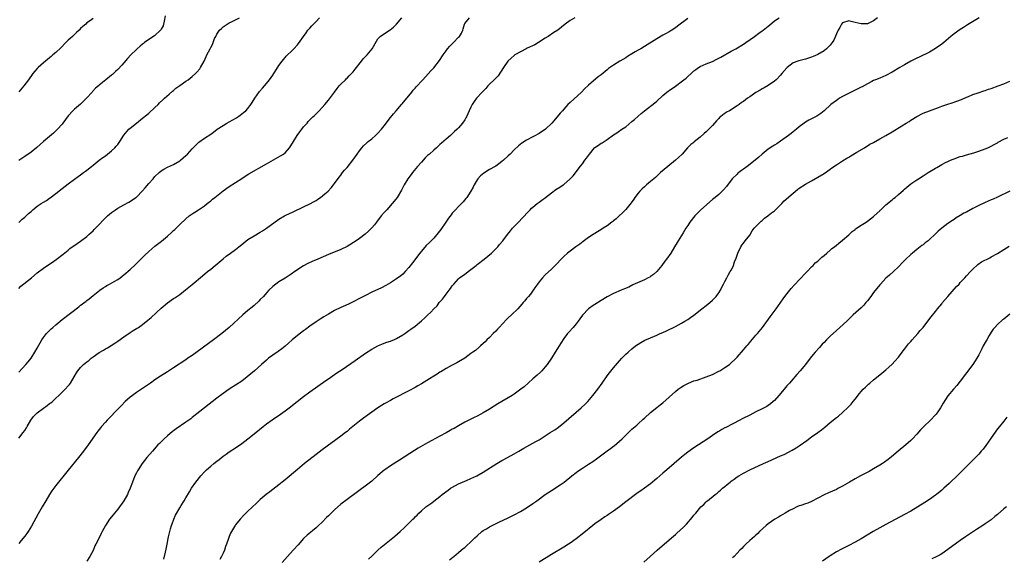
# Model space of a CAD drawing. Units: inches. Extents: x 2622000 to 2624931, y 1521000 to 1524000.
# Drawn here: x 2622181 to 2622499, y 1523101 to 1523274 of the extents above; entities that cross this region are included whole.
import ezdxf

# ---------------------------------------------------------------- set-up
doc = ezdxf.new("R2010")
doc.units = ezdxf.units.IN
doc.header["$MEASUREMENT"] = 0
doc.layers.add('LD26221521_10ft', color=122, linetype='Continuous')

msp = doc.modelspace()

# ---------------------------------------------------------------- linework, layer by layer
at = {"layer": 'LD26221521_10ft'}
for points, elevation in [([(2622228.32, 1523275.68), (2622227.93, 1523273.93), (2622227.8, 1523273), (2622227.6, 1523272.4), (2622227, 1523271.34), (2622226.88, 1523271.12), (2622226.79, 1523271), (2622225, 1523269.33), (2622224.81, 1523269.19), (2622223, 1523267.98), (2622221.64, 1523267), (2622221.29, 1523266.71), (2622221, 1523266.5), (2622220.2, 1523265.8), (2622219.24, 1523265), (2622219, 1523264.78), (2622217.18, 1523263), (2622216.14, 1523261.86), (2622215, 1523260.51), (2622214.27, 1523259.73), (2622213, 1523258.31), (2622212.29, 1523257.71), (2622211.57, 1523257), (2622211.26, 1523256.74), (2622211, 1523256.46), (2622209.17, 1523255), (2622208.09, 1523254.09), (2622207, 1523253.21), (2622206.76, 1523253), (2622205.76, 1523252.24), (2622204.83, 1523251.17), (2622204.71, 1523251), (2622202.88, 1523249), (2622201.92, 1523248.08), (2622201, 1523247.16), (2622199, 1523245.45), (2622198.52, 1523245), (2622197, 1523243.29), (2622195.31, 1523241), (2622195, 1523240.64), (2622193.5, 1523239), (2622193.25, 1523238.75), (2622192.23, 1523237.77), (2622189, 1523235.08), (2622186.86, 1523233.14), (2622185, 1523231.65), (2622183, 1523230.22), (2622181, 1523228.88)], 8420), ([(2622181, 1523187.56), (2622181.73, 1523188.27), (2622185.1, 1523191), (2622187, 1523192.6), (2622189, 1523194.13), (2622190.72, 1523195.28), (2622191.93, 1523196.07), (2622193.1, 1523196.9), (2622195.32, 1523198.68), (2622197, 1523199.97), (2622197.57, 1523200.43), (2622199.88, 1523202.12), (2622201, 1523202.88), (2622203, 1523204.39), (2622203.68, 1523205), (2622204.36, 1523205.64), (2622205, 1523206.2), (2622205.4, 1523206.6), (2622205.81, 1523207), (2622207, 1523208.19), (2622208.32, 1523209.68), (2622209.64, 1523211), (2622211, 1523212.11), (2622212.29, 1523213), (2622213, 1523213.46), (2622215, 1523214.62), (2622216.54, 1523215.46), (2622217.8, 1523216.2), (2622218.87, 1523217), (2622219, 1523217.11), (2622220.94, 1523219.06), (2622221.88, 1523220.12), (2622223, 1523221.45), (2622224.37, 1523223), (2622224.68, 1523223.32), (2622225, 1523223.69), (2622226.34, 1523225), (2622227, 1523225.54), (2622227.89, 1523226.11), (2622229, 1523226.71), (2622231, 1523227.6), (2622233, 1523228.81), (2622233.25, 1523229), (2622235, 1523230.57), (2622235.46, 1523231), (2622237, 1523232.63), (2622237.37, 1523233), (2622238.15, 1523233.85), (2622239.19, 1523234.81), (2622241, 1523236.09), (2622243, 1523237.39), (2622243.94, 1523238.06), (2622245.13, 1523239), (2622247, 1523240.26), (2622248.25, 1523241), (2622249, 1523241.41), (2622251.28, 1523242.72), (2622252.48, 1523243.52), (2622253.62, 1523244.38), (2622254.3, 1523245), (2622255, 1523245.76), (2622255.98, 1523247), (2622256.39, 1523247.61), (2622257.27, 1523249), (2622258.77, 1523251.23), (2622259.67, 1523252.33), (2622261, 1523253.8), (2622261.96, 1523255), (2622263, 1523256.48), (2622265, 1523259.63), (2622266.07, 1523261), (2622266.45, 1523261.55), (2622267, 1523262.2), (2622267.39, 1523262.61), (2622267.82, 1523263), (2622269, 1523264.12), (2622269.85, 1523265), (2622271, 1523266.31), (2622271.3, 1523266.7), (2622272.91, 1523269), (2622273.82, 1523270.18), (2622274.39, 1523271), (2622274.69, 1523271.31), (2622275, 1523271.69), (2622275.62, 1523272.38), (2622276.13, 1523273), (2622277, 1523273.83), (2622278.17, 1523275)], 8440), ([(2622181, 1523208.9), (2622182.09, 1523209.91), (2622183, 1523210.64), (2622184.2, 1523211.8), (2622185, 1523212.48), (2622185.59, 1523213), (2622187, 1523214.16), (2622188.3, 1523215), (2622189, 1523215.5), (2622189.99, 1523216.01), (2622191, 1523216.71), (2622191.19, 1523216.81), (2622193, 1523218.23), (2622195, 1523219.84), (2622197, 1523221.38), (2622199, 1523222.86), (2622200.25, 1523223.75), (2622201, 1523224.33), (2622201.94, 1523225), (2622202.54, 1523225.46), (2622203, 1523225.83), (2622204.5, 1523227), (2622205, 1523227.42), (2622207, 1523228.98), (2622208.17, 1523229.83), (2622209, 1523230.4), (2622211, 1523231.98), (2622212.07, 1523233), (2622212.5, 1523233.5), (2622213, 1523234.09), (2622213.7, 1523235), (2622215, 1523237.07), (2622216.57, 1523239), (2622217, 1523239.4), (2622219.01, 1523241.01), (2622221, 1523242.57), (2622222.35, 1523243.65), (2622223, 1523244.22), (2622225, 1523246.04), (2622226.01, 1523247), (2622226.5, 1523247.5), (2622227.53, 1523248.47), (2622228.13, 1523249), (2622229.62, 1523250.38), (2622230.69, 1523251.31), (2622231, 1523251.56), (2622231.77, 1523252.23), (2622233, 1523253.15), (2622235, 1523254.51), (2622235.68, 1523255), (2622237, 1523256.01), (2622238.09, 1523257), (2622238.53, 1523257.47), (2622239.45, 1523258.55), (2622239.74, 1523259), (2622240.85, 1523261), (2622241.52, 1523262.48), (2622241.8, 1523263), (2622242.8, 1523265), (2622243, 1523265.39), (2622243.6, 1523266.4), (2622243.8, 1523267), (2622244.27, 1523268.27), (2622244.61, 1523269), (2622245, 1523269.75), (2622245.85, 1523271), (2622246.43, 1523271.57), (2622247, 1523272.05), (2622248.36, 1523273), (2622249, 1523273.37), (2622249.72, 1523273.72), (2622251, 1523274.31), (2622252.31, 1523275)], 8430), ([(2622360.51, 1523275), (2622359, 1523274.1), (2622357.48, 1523273), (2622355.07, 1523271), (2622353.78, 1523270.22), (2622351.95, 1523269), (2622351, 1523268.43), (2622348.87, 1523267), (2622347.68, 1523266.32), (2622345.18, 1523265.18), (2622344.81, 1523265), (2622343, 1523264.04), (2622341.23, 1523263), (2622341, 1523262.83), (2622339.98, 1523262.02), (2622338.95, 1523261.05), (2622337.52, 1523259), (2622337.34, 1523258.66), (2622337, 1523258.14), (2622336.58, 1523257.42), (2622335.76, 1523256.24), (2622335, 1523255.56), (2622334.47, 1523255), (2622333, 1523253.6), (2622332.42, 1523253), (2622331.81, 1523252.19), (2622330.67, 1523251), (2622328.85, 1523249), (2622328.06, 1523247.94), (2622327.39, 1523247), (2622327, 1523246.17), (2622326.49, 1523245), (2622325.99, 1523244.01), (2622325.57, 1523243), (2622325.33, 1523242.67), (2622325, 1523242.1), (2622324.27, 1523241), (2622323, 1523239.51), (2622322.54, 1523239), (2622321.72, 1523238.28), (2622321, 1523237.53), (2622320.7, 1523237.3), (2622320.4, 1523237), (2622319, 1523235.78), (2622317.48, 1523234.52), (2622317, 1523234.05), (2622316.44, 1523233.56), (2622315.85, 1523233), (2622315, 1523232.3), (2622313.58, 1523231), (2622313, 1523230.49), (2622312.25, 1523229.75), (2622311, 1523228.37), (2622309.8, 1523227), (2622308.12, 1523225), (2622307.66, 1523224.34), (2622306.66, 1523223), (2622305.48, 1523221), (2622304.64, 1523219.36), (2622303.19, 1523217), (2622302.22, 1523215.78), (2622301.62, 1523215), (2622299.81, 1523213), (2622299.41, 1523212.59), (2622299, 1523212.08), (2622298.04, 1523211), (2622296.49, 1523209), (2622295.86, 1523208.14), (2622295, 1523207.11), (2622293.97, 1523206.03), (2622292.9, 1523205.1), (2622291, 1523203.75), (2622289.95, 1523203), (2622287, 1523201.08), (2622285, 1523200.11), (2622281, 1523198.5), (2622277.56, 1523197), (2622275.74, 1523196.26), (2622274.36, 1523195.64), (2622273, 1523194.91), (2622270.14, 1523193), (2622269, 1523192.19), (2622267, 1523190.93), (2622265, 1523189.7), (2622263.98, 1523189), (2622263, 1523188.22), (2622261.81, 1523187), (2622261, 1523186.14), (2622260.01, 1523185), (2622259, 1523183.99), (2622258.52, 1523183.48), (2622257, 1523182.11), (2622256.43, 1523181.57), (2622255, 1523180.4), (2622253.39, 1523179), (2622248.93, 1523175), (2622246.57, 1523173), (2622243.93, 1523171), (2622237, 1523165.95), (2622235.61, 1523165), (2622235, 1523164.56), (2622231, 1523161.91), (2622229, 1523160.61), (2622226.77, 1523159.23), (2622225, 1523158.06), (2622223.55, 1523157), (2622220.62, 1523155), (2622219, 1523153.92), (2622217.72, 1523153), (2622217, 1523152.4), (2622215.43, 1523151), (2622214.23, 1523149.77), (2622213.44, 1523149), (2622209.58, 1523145), (2622209, 1523144.37), (2622207.77, 1523143), (2622207.42, 1523142.58), (2622206.55, 1523141.45), (2622206.21, 1523141), (2622203.39, 1523137), (2622201.88, 1523135), (2622200.31, 1523133), (2622197, 1523128.85), (2622193, 1523123.87), (2622191.76, 1523122.24), (2622190.97, 1523121.03), (2622189.73, 1523119), (2622188.57, 1523117), (2622187.29, 1523114.71), (2622185.19, 1523110.81), (2622184.05, 1523109), (2622183.63, 1523108.37), (2622183, 1523107.52), (2622181.86, 1523106.14), (2622181, 1523105.15)], 8470), ([(2622181, 1523139.2), (2622182.49, 1523141), (2622183, 1523141.7), (2622183.5, 1523142.5), (2622183.73, 1523143), (2622184.89, 1523145), (2622185.81, 1523146.19), (2622186.57, 1523147), (2622187, 1523147.4), (2622189, 1523148.95), (2622190.22, 1523149.78), (2622191, 1523150.37), (2622191.4, 1523150.6), (2622191.88, 1523151), (2622193, 1523152.09), (2622193.98, 1523153), (2622194.49, 1523153.51), (2622195, 1523154.04), (2622195.5, 1523154.5), (2622196.03, 1523155), (2622197, 1523156.09), (2622197.41, 1523156.59), (2622197.7, 1523157), (2622198.9, 1523159), (2622199.68, 1523160.32), (2622200.11, 1523161), (2622201, 1523162.08), (2622201.89, 1523163), (2622203, 1523163.89), (2622203.66, 1523164.34), (2622204.45, 1523165), (2622205, 1523165.43), (2622207, 1523166.84), (2622208.38, 1523167.62), (2622209, 1523168.02), (2622209.64, 1523168.36), (2622210.88, 1523169.12), (2622212.07, 1523169.93), (2622213, 1523170.53), (2622215, 1523171.95), (2622217, 1523173.32), (2622218.01, 1523173.99), (2622219, 1523174.59), (2622219.64, 1523175), (2622221, 1523175.93), (2622222.72, 1523177.28), (2622223.78, 1523178.22), (2622227, 1523181.24), (2622229, 1523182.94), (2622231, 1523184.3), (2622231.44, 1523184.56), (2622233, 1523185.62), (2622234.9, 1523187.1), (2622237, 1523188.84), (2622240.32, 1523191.68), (2622241.97, 1523193), (2622243, 1523193.78), (2622244.49, 1523195), (2622247, 1523197.16), (2622248.03, 1523197.97), (2622249.4, 1523199), (2622251, 1523200.17), (2622252.06, 1523201), (2622253, 1523201.77), (2622255, 1523203.34), (2622257, 1523204.62), (2622259, 1523205.78), (2622259.76, 1523206.24), (2622260.97, 1523207), (2622265, 1523209.97), (2622266.77, 1523211), (2622267.24, 1523211.25), (2622269.67, 1523212.33), (2622273, 1523213.89), (2622275, 1523214.89), (2622276.35, 1523215.65), (2622277, 1523216.04), (2622277.58, 1523216.42), (2622278.41, 1523217), (2622279.87, 1523218.13), (2622280.87, 1523219), (2622281.87, 1523220.13), (2622282.61, 1523221), (2622283, 1523221.5), (2622284.45, 1523223.55), (2622285, 1523224.21), (2622285.31, 1523224.69), (2622285.58, 1523225), (2622286.18, 1523225.82), (2622287, 1523226.7), (2622288.84, 1523229), (2622290.25, 1523231), (2622291, 1523232), (2622291.79, 1523233), (2622292.37, 1523233.63), (2622293.4, 1523234.6), (2622293.86, 1523235), (2622295, 1523235.95), (2622296.18, 1523237), (2622297, 1523237.77), (2622298.15, 1523239), (2622299, 1523240.07), (2622301, 1523242.83), (2622301.96, 1523244.04), (2622302.87, 1523245), (2622304.64, 1523247), (2622304.82, 1523247.18), (2622306.26, 1523249), (2622307, 1523249.83), (2622307.88, 1523251), (2622308.39, 1523251.61), (2622309, 1523252.32), (2622309.32, 1523252.68), (2622309.64, 1523253), (2622311, 1523254.54), (2622311.48, 1523255), (2622314.11, 1523257.89), (2622315, 1523258.89), (2622316.82, 1523261.18), (2622318.04, 1523263), (2622319, 1523264.29), (2622319.48, 1523265), (2622320.17, 1523265.83), (2622321.16, 1523266.84), (2622321.33, 1523267), (2622323, 1523268.74), (2622323.31, 1523269), (2622323.93, 1523270.07), (2622324.37, 1523271), (2622324.55, 1523271.45), (2622324.92, 1523273), (2622325, 1523273.12), (2622326.58, 1523275)], 8460), ([(2622181, 1523160.54), (2622183.35, 1523163), (2622184.11, 1523163.89), (2622185, 1523165.06), (2622186.25, 1523167), (2622187, 1523168.3), (2622188.5, 1523171), (2622189, 1523171.74), (2622190, 1523173), (2622191, 1523174.03), (2622191.52, 1523174.48), (2622192.06, 1523175), (2622193, 1523175.84), (2622195, 1523177.52), (2622200.39, 1523181.61), (2622201, 1523182.12), (2622201.51, 1523182.49), (2622202.14, 1523183), (2622202.63, 1523183.37), (2622203, 1523183.7), (2622203.76, 1523184.24), (2622205, 1523185.29), (2622207.21, 1523187), (2622208.25, 1523187.75), (2622209, 1523188.22), (2622209.46, 1523188.54), (2622210.33, 1523189), (2622211.84, 1523189.84), (2622213, 1523190.51), (2622213.72, 1523191), (2622214.44, 1523191.56), (2622215, 1523191.95), (2622217, 1523193.7), (2622218.67, 1523195.33), (2622219, 1523195.61), (2622220.7, 1523197.3), (2622221, 1523197.58), (2622221.71, 1523198.29), (2622223, 1523199.49), (2622225, 1523201.2), (2622227.13, 1523202.87), (2622229, 1523204.44), (2622230.35, 1523205.65), (2622231, 1523206.27), (2622231.38, 1523206.62), (2622233, 1523208.21), (2622235, 1523210.11), (2622236.09, 1523211), (2622237, 1523211.69), (2622237.82, 1523212.18), (2622239.07, 1523213), (2622241, 1523214.31), (2622241.83, 1523215), (2622243, 1523215.92), (2622243.58, 1523216.42), (2622244.32, 1523217), (2622247, 1523219.07), (2622249, 1523220.5), (2622251, 1523221.81), (2622253, 1523223.14), (2622254.12, 1523223.88), (2622255.35, 1523224.65), (2622261, 1523227.88), (2622265.58, 1523230.42), (2622266.46, 1523231), (2622267, 1523231.42), (2622268.43, 1523233), (2622268.69, 1523233.31), (2622269.45, 1523234.55), (2622269.68, 1523235), (2622270.92, 1523237), (2622271.79, 1523238.21), (2622272.42, 1523239), (2622273, 1523239.78), (2622274.1, 1523241), (2622274.5, 1523241.5), (2622275.48, 1523242.52), (2622276.02, 1523243), (2622276.5, 1523243.5), (2622277, 1523243.96), (2622278.04, 1523245), (2622279, 1523246.04), (2622279.84, 1523247), (2622281, 1523248.38), (2622283, 1523251.03), (2622283.83, 1523252.17), (2622284.52, 1523253), (2622285, 1523253.54), (2622286.46, 1523255), (2622286.72, 1523255.28), (2622287, 1523255.54), (2622287.72, 1523256.28), (2622288.47, 1523257), (2622289, 1523257.6), (2622289.63, 1523258.37), (2622291.65, 1523261), (2622292.26, 1523261.74), (2622293.48, 1523263), (2622295.12, 1523265), (2622296.53, 1523267.47), (2622297, 1523268.17), (2622297.73, 1523269), (2622298.44, 1523269.56), (2622300.9, 1523271.1), (2622302.02, 1523271.98), (2622303.02, 1523272.98), (2622304.73, 1523275)], 8450), ([(2622227.91, 1523100.09), (2622228.38, 1523102.38), (2622228.62, 1523103.38), (2622228.9, 1523105), (2622229.25, 1523106.75), (2622229.36, 1523107.36), (2622229.77, 1523109), (2622230.06, 1523109.94), (2622230.35, 1523111), (2622230.51, 1523111.49), (2622231.06, 1523113), (2622231.63, 1523114.37), (2622233, 1523116.75), (2622233.49, 1523117.49), (2622234.44, 1523119), (2622235, 1523119.93), (2622236.13, 1523121.87), (2622236.83, 1523123), (2622238.16, 1523125), (2622239.78, 1523127), (2622241, 1523128.31), (2622241.68, 1523129), (2622243, 1523130.19), (2622243.98, 1523131), (2622245, 1523131.79), (2622245.7, 1523132.3), (2622247, 1523133.34), (2622247.98, 1523134.02), (2622249, 1523134.79), (2622251, 1523136.09), (2622253, 1523137.46), (2622255, 1523138.98), (2622257, 1523140.56), (2622259.96, 1523143), (2622261, 1523143.83), (2622262.84, 1523145.17), (2622265.54, 1523147), (2622267, 1523148.04), (2622268.31, 1523149), (2622270.9, 1523151), (2622273, 1523152.65), (2622275, 1523154.15), (2622280.21, 1523157.79), (2622281, 1523158.37), (2622283, 1523159.75), (2622283.72, 1523160.28), (2622285.42, 1523161.42), (2622289.66, 1523164.34), (2622293, 1523166.67), (2622295, 1523167.98), (2622297, 1523169.08), (2622299, 1523169.9), (2622299.81, 1523170.19), (2622301, 1523170.58), (2622301.3, 1523170.7), (2622302.12, 1523171), (2622303, 1523171.38), (2622305, 1523172.54), (2622305.68, 1523173), (2622307, 1523173.96), (2622307.56, 1523174.44), (2622309, 1523175.43), (2622311, 1523177.11), (2622312.01, 1523177.99), (2622313, 1523178.98), (2622314.1, 1523179.9), (2622315, 1523180.97), (2622316.07, 1523181.93), (2622316.79, 1523183), (2622317, 1523183.25), (2622317.88, 1523184.12), (2622318.44, 1523185), (2622319, 1523185.71), (2622319.96, 1523187), (2622320.44, 1523187.56), (2622321, 1523188.42), (2622321.27, 1523188.73), (2622321.44, 1523189), (2622323, 1523190.67), (2622323.37, 1523191), (2622325, 1523192.2), (2622325.48, 1523192.52), (2622326.07, 1523193), (2622328.67, 1523195), (2622329, 1523195.27), (2622331.28, 1523197), (2622333.64, 1523199), (2622335.71, 1523201), (2622336.28, 1523201.72), (2622337.35, 1523203), (2622338.83, 1523205), (2622339.78, 1523206.22), (2622340.44, 1523207), (2622342.32, 1523209), (2622343.66, 1523210.34), (2622345.58, 1523212.42), (2622346.1, 1523213), (2622346.54, 1523213.46), (2622347, 1523213.88), (2622348.38, 1523215), (2622349, 1523215.47), (2622349.9, 1523216.1), (2622351.03, 1523216.96), (2622353, 1523218.51), (2622354.45, 1523219.55), (2622355.69, 1523220.31), (2622356.75, 1523221), (2622357, 1523221.19), (2622359.07, 1523223), (2622360, 1523224), (2622361.75, 1523226.25), (2622362.26, 1523227), (2622363, 1523227.86), (2622363.82, 1523229), (2622364.37, 1523229.63), (2622365.29, 1523231), (2622366.91, 1523233), (2622367, 1523233.09), (2622368.14, 1523233.86), (2622369, 1523234.48), (2622369.34, 1523234.66), (2622371, 1523235.74), (2622373, 1523237.17), (2622374.12, 1523237.88), (2622375, 1523238.49), (2622375.32, 1523238.68), (2622375.76, 1523239), (2622377, 1523239.82), (2622379, 1523241.46), (2622379.82, 1523242.18), (2622381, 1523243.27), (2622381.95, 1523244.05), (2622383, 1523244.97), (2622386.42, 1523247.58), (2622387, 1523248.08), (2622389, 1523249.93), (2622390.28, 1523251), (2622390.68, 1523251.32), (2622391, 1523251.55), (2622393.04, 1523252.96), (2622395.35, 1523254.65), (2622395.76, 1523255), (2622396.46, 1523255.54), (2622397, 1523256.06), (2622398.09, 1523257), (2622399, 1523257.86), (2622399.64, 1523258.36), (2622400.5, 1523259), (2622401, 1523259.31), (2622403, 1523260.13), (2622405, 1523260.91), (2622406.37, 1523261.63), (2622407, 1523261.93), (2622407.67, 1523262.33), (2622411, 1523264.19), (2622412.51, 1523265), (2622415, 1523266.49), (2622415.8, 1523267), (2622418.52, 1523269), (2622419.93, 1523270.07), (2622421, 1523270.76), (2622421.33, 1523271), (2622423, 1523272.31), (2622423.36, 1523272.64), (2622425, 1523273.98), (2622426.54, 1523275)], 8490), ([(2622458.22, 1523275), (2622457, 1523274.02), (2622455, 1523273.07), (2622453, 1523273.03), (2622451, 1523273.53), (2622449.77, 1523273.77), (2622449, 1523274.02), (2622447, 1523273.4), (2622446.65, 1523273), (2622446.11, 1523271.89), (2622445.54, 1523271), (2622445.4, 1523270.6), (2622445, 1523269.86), (2622444.21, 1523267.79), (2622443.65, 1523267), (2622443, 1523266.17), (2622441.85, 1523265), (2622441, 1523264.36), (2622439, 1523263.16), (2622437.53, 1523262.47), (2622437, 1523262.24), (2622435, 1523261.61), (2622432.88, 1523261.12), (2622432.51, 1523261), (2622431, 1523260.42), (2622429.12, 1523259), (2622429, 1523258.9), (2622427.42, 1523257), (2622427, 1523256.52), (2622425.53, 1523255), (2622425, 1523254.52), (2622423, 1523253.16), (2622421.63, 1523252.37), (2622421, 1523252.04), (2622420.34, 1523251.66), (2622419, 1523250.88), (2622417, 1523249.53), (2622416.26, 1523249), (2622415, 1523248.02), (2622414.39, 1523247.61), (2622413.55, 1523247), (2622413, 1523246.61), (2622410.45, 1523245), (2622409.52, 1523244.48), (2622409, 1523244.08), (2622408.34, 1523243.66), (2622407.6, 1523243), (2622407.25, 1523242.75), (2622407, 1523242.47), (2622406.25, 1523241.75), (2622405.64, 1523241), (2622405, 1523240.24), (2622403.83, 1523239), (2622403, 1523238.18), (2622402.35, 1523237.65), (2622401, 1523236.44), (2622399.11, 1523234.89), (2622399, 1523234.77), (2622397.96, 1523234.04), (2622396.93, 1523233), (2622395.15, 1523231), (2622394.07, 1523229.93), (2622393.07, 1523229), (2622390.54, 1523227), (2622388.23, 1523225), (2622387.61, 1523224.39), (2622387, 1523223.88), (2622386.55, 1523223.45), (2622385, 1523222.16), (2622383.67, 1523221), (2622383, 1523220.43), (2622382.27, 1523219.73), (2622381.54, 1523219), (2622381, 1523218.39), (2622379.9, 1523217), (2622379.55, 1523216.45), (2622378.72, 1523215.28), (2622377, 1523213.13), (2622376.89, 1523213), (2622373.91, 1523210.09), (2622373, 1523209.42), (2622372.79, 1523209.21), (2622372.53, 1523209), (2622371, 1523207.82), (2622369.72, 1523207), (2622369.31, 1523206.69), (2622367, 1523205.35), (2622366.77, 1523205.23), (2622366.42, 1523205), (2622365, 1523204.01), (2622363.29, 1523202.71), (2622362.13, 1523201.87), (2622360.86, 1523201), (2622359, 1523199.65), (2622358.18, 1523199), (2622357, 1523197.88), (2622356.58, 1523197.42), (2622356.14, 1523197), (2622354.62, 1523195.38), (2622353, 1523193.82), (2622351, 1523191.96), (2622350.12, 1523191), (2622349, 1523189.71), (2622348.48, 1523189), (2622347.89, 1523188.11), (2622347.11, 1523187), (2622346.22, 1523185.78), (2622345.59, 1523185), (2622345, 1523184.29), (2622344.38, 1523183.62), (2622343.87, 1523183), (2622343.45, 1523182.55), (2622342.13, 1523181), (2622340.12, 1523179), (2622339, 1523178.03), (2622338.46, 1523177.54), (2622336.11, 1523175), (2622335.61, 1523174.39), (2622335, 1523173.76), (2622334.21, 1523173), (2622333, 1523171.77), (2622332.18, 1523171), (2622331.62, 1523170.38), (2622331, 1523169.75), (2622330.14, 1523169), (2622329.55, 1523168.45), (2622328.44, 1523167.56), (2622327.63, 1523167), (2622327, 1523166.52), (2622325, 1523165.07), (2622323, 1523163.84), (2622322.47, 1523163.53), (2622321, 1523162.79), (2622319, 1523161.68), (2622317.33, 1523160.67), (2622317, 1523160.49), (2622316.11, 1523159.89), (2622315, 1523159.24), (2622313.64, 1523158.36), (2622311, 1523156.73), (2622309.89, 1523156.11), (2622309, 1523155.57), (2622307, 1523154.51), (2622305, 1523153.5), (2622304.08, 1523153), (2622303, 1523152.46), (2622301.86, 1523151.86), (2622301, 1523151.39), (2622299.48, 1523150.52), (2622299, 1523150.27), (2622297, 1523149.05), (2622295, 1523147.64), (2622293.48, 1523146.52), (2622292.3, 1523145.7), (2622291, 1523144.74), (2622288.85, 1523143), (2622287.85, 1523142.15), (2622287, 1523141.39), (2622286.52, 1523141), (2622285, 1523139.82), (2622279, 1523135.49), (2622277, 1523133.96), (2622273.29, 1523131), (2622271, 1523129.13), (2622267, 1523125.78), (2622266.03, 1523125), (2622265, 1523124.14), (2622262.11, 1523121.89), (2622260.91, 1523121), (2622259, 1523119.39), (2622257.75, 1523118.25), (2622255, 1523115.59), (2622253.7, 1523114.3), (2622252.52, 1523113), (2622251, 1523111.2), (2622250.85, 1523111), (2622250.67, 1523110.67), (2622249.67, 1523109), (2622249.44, 1523108.56), (2622249, 1523107.39), (2622248.88, 1523107.12), (2622248.78, 1523106.78), (2622248.14, 1523105), (2622247.8, 1523104.2), (2622247.44, 1523103), (2622247, 1523102.06), (2622246.53, 1523101), (2622245.96, 1523100.04)], 8500), ([(2622491.13, 1523275), (2622487.31, 1523272.69), (2622487, 1523272.53), (2622486.07, 1523271.93), (2622485, 1523271.28), (2622483, 1523269.87), (2622481.9, 1523269), (2622479.63, 1523267), (2622479, 1523266.49), (2622476.95, 1523265.05), (2622475, 1523263.96), (2622471.69, 1523262.31), (2622471, 1523262), (2622470.36, 1523261.64), (2622469, 1523260.96), (2622467, 1523259.85), (2622465.52, 1523259), (2622463, 1523257.45), (2622461, 1523256.37), (2622459, 1523255.53), (2622457.6, 1523255), (2622457, 1523254.74), (2622456.47, 1523254.47), (2622455, 1523253.72), (2622453.26, 1523252.74), (2622453, 1523252.62), (2622451.96, 1523252.04), (2622451, 1523251.59), (2622450.61, 1523251.39), (2622449.74, 1523251), (2622448.22, 1523250.22), (2622447, 1523249.56), (2622446, 1523249), (2622445.41, 1523248.59), (2622445, 1523248.32), (2622443.22, 1523247), (2622441.04, 1523244.96), (2622439.93, 1523244.07), (2622439, 1523243.43), (2622438.73, 1523243.27), (2622436.1, 1523241.9), (2622435, 1523241.27), (2622434.61, 1523241), (2622433, 1523239.8), (2622432.11, 1523239), (2622431, 1523238.15), (2622430.36, 1523237.64), (2622429.53, 1523237), (2622427, 1523235.12), (2622425.73, 1523234.27), (2622425, 1523233.82), (2622424.51, 1523233.49), (2622423, 1523232.56), (2622421, 1523230.94), (2622419.98, 1523230.02), (2622418.79, 1523229), (2622416.19, 1523227), (2622415, 1523226.12), (2622414.32, 1523225.68), (2622413.53, 1523225), (2622413.22, 1523224.78), (2622413, 1523224.54), (2622411.39, 1523223), (2622409.5, 1523220.5), (2622408.59, 1523219.41), (2622408.16, 1523219), (2622407, 1523217.96), (2622405.82, 1523217), (2622405, 1523216.31), (2622401.23, 1523213), (2622401, 1523212.79), (2622399.26, 1523211), (2622397.72, 1523209), (2622397, 1523207.87), (2622396.43, 1523207), (2622395.49, 1523205.49), (2622395, 1523204.66), (2622393.92, 1523203), (2622393.57, 1523202.43), (2622392.76, 1523201), (2622391.54, 1523199), (2622390.16, 1523197), (2622389.65, 1523196.35), (2622388.66, 1523195), (2622387, 1523193.02), (2622385.93, 1523192.07), (2622385, 1523191.41), (2622384.75, 1523191.25), (2622384.27, 1523191), (2622383, 1523190.37), (2622379.31, 1523188.69), (2622377.96, 1523188.04), (2622376.58, 1523187.42), (2622375.56, 1523187), (2622373, 1523185.9), (2622371, 1523184.85), (2622369, 1523183.67), (2622367, 1523182.42), (2622366.14, 1523181.86), (2622364.98, 1523181), (2622363.02, 1523178.98), (2622362.21, 1523177.79), (2622361.63, 1523177), (2622361, 1523176.17), (2622360.01, 1523175), (2622358.58, 1523173.42), (2622358.23, 1523173), (2622357, 1523171.36), (2622356.08, 1523169.92), (2622355.53, 1523169), (2622355, 1523168.17), (2622354.23, 1523167), (2622353, 1523165.08), (2622351.58, 1523163), (2622351, 1523162.24), (2622349.91, 1523161), (2622349.46, 1523160.54), (2622348.42, 1523159.58), (2622347, 1523158.36), (2622344.16, 1523155.84), (2622343.15, 1523155), (2622341, 1523153.46), (2622340.31, 1523153), (2622339, 1523152.2), (2622336.94, 1523151), (2622335.74, 1523150.26), (2622334.47, 1523149.53), (2622333, 1523148.58), (2622331, 1523147.4), (2622330.21, 1523147), (2622329, 1523146.35), (2622328.07, 1523145.93), (2622325, 1523144.36), (2622323, 1523143.19), (2622321.62, 1523142.38), (2622321, 1523142.06), (2622320.33, 1523141.67), (2622318.96, 1523140.96), (2622317, 1523139.89), (2622313, 1523137.65), (2622310, 1523136), (2622308.74, 1523135.26), (2622303.91, 1523132.09), (2622301, 1523130.28), (2622299.17, 1523129), (2622299, 1523128.87), (2622297, 1523127.1), (2622295, 1523125.3), (2622293.7, 1523124.3), (2622287, 1523119.44), (2622285, 1523117.88), (2622283, 1523116.08), (2622281.43, 1523114.57), (2622281, 1523114.13), (2622280.41, 1523113.59), (2622279, 1523112.11), (2622277.81, 1523111), (2622277, 1523110.2), (2622274.16, 1523107.84), (2622273, 1523106.75), (2622271.2, 1523104.8), (2622269.59, 1523103), (2622267.77, 1523101), (2622266.07, 1523099)], 8510), ([(2622205, 1523274.79), (2622204.18, 1523274.18), (2622203, 1523273.36), (2622202.63, 1523273), (2622201.76, 1523272.24), (2622201, 1523271.52), (2622200.51, 1523271), (2622199.72, 1523270.28), (2622199, 1523269.66), (2622198.34, 1523269), (2622197.65, 1523268.35), (2622197, 1523267.78), (2622196.28, 1523267), (2622194.65, 1523265.35), (2622193, 1523263.8), (2622192.04, 1523263), (2622191.51, 1523262.49), (2622191, 1523262.07), (2622189, 1523260.49), (2622187.3, 1523259), (2622187, 1523258.68), (2622186.22, 1523257.78), (2622185.62, 1523257), (2622184.16, 1523255), (2622182.63, 1523253), (2622181, 1523251.13)], 8410), ([(2622397, 1523274.77), (2622393.69, 1523272.31), (2622393, 1523271.75), (2622391.88, 1523271), (2622391.32, 1523270.68), (2622391, 1523270.48), (2622389.79, 1523269.79), (2622389, 1523269.37), (2622387, 1523268.26), (2622383, 1523265.72), (2622381.81, 1523265), (2622381, 1523264.54), (2622379.98, 1523264.02), (2622379, 1523263.39), (2622377.5, 1523262.5), (2622377, 1523262.13), (2622375.1, 1523261), (2622373, 1523259.71), (2622371.42, 1523258.58), (2622371, 1523258.21), (2622369, 1523256.62), (2622368.06, 1523255.94), (2622365, 1523253.28), (2622364.72, 1523253), (2622363.79, 1523252.21), (2622362.68, 1523251), (2622359, 1523247.68), (2622358.32, 1523247), (2622357, 1523245.54), (2622356.55, 1523245), (2622355.8, 1523244.2), (2622354.85, 1523243), (2622353.16, 1523241), (2622351.04, 1523239), (2622349, 1523237.68), (2622348.57, 1523237.43), (2622347.82, 1523237), (2622347, 1523236.58), (2622345, 1523235.52), (2622343.47, 1523234.53), (2622342.36, 1523233.64), (2622341, 1523232.37), (2622339.62, 1523231), (2622339, 1523230.41), (2622337.5, 1523229), (2622337, 1523228.59), (2622335, 1523227.11), (2622334.84, 1523227), (2622333, 1523226), (2622331.13, 1523224.87), (2622330.05, 1523223.95), (2622329.22, 1523223), (2622329, 1523222.67), (2622328, 1523221), (2622327.69, 1523220.31), (2622327, 1523218.99), (2622325.69, 1523217), (2622325.39, 1523216.61), (2622324.46, 1523215.54), (2622323.95, 1523215), (2622323, 1523214.04), (2622322.01, 1523213), (2622321, 1523211.87), (2622320.61, 1523211.39), (2622319.77, 1523210.23), (2622318.95, 1523209), (2622317.33, 1523206.67), (2622316.46, 1523205.54), (2622315, 1523203.82), (2622313.62, 1523202.38), (2622312.6, 1523201.4), (2622311, 1523199.62), (2622310.52, 1523199), (2622308.19, 1523195.81), (2622307, 1523194.29), (2622305.8, 1523193), (2622305, 1523192.23), (2622304.33, 1523191.67), (2622303, 1523190.7), (2622301, 1523189.4), (2622299.49, 1523188.51), (2622298.18, 1523187.82), (2622295, 1523186.33), (2622293, 1523185.35), (2622291, 1523184.28), (2622289, 1523183.25), (2622287.46, 1523182.54), (2622285.72, 1523181.72), (2622285, 1523181.4), (2622283, 1523180.4), (2622281, 1523179.27), (2622279.57, 1523178.43), (2622278.33, 1523177.67), (2622277, 1523176.82), (2622275, 1523175.39), (2622273.65, 1523174.35), (2622273, 1523173.9), (2622271, 1523172.41), (2622269.28, 1523171), (2622268.1, 1523169.9), (2622267.04, 1523168.96), (2622265.93, 1523168.07), (2622264.76, 1523167.24), (2622263, 1523166.06), (2622261.68, 1523165), (2622261, 1523164.44), (2622259.44, 1523163), (2622257.18, 1523161), (2622254.77, 1523159), (2622253, 1523157.67), (2622251, 1523156.3), (2622250.19, 1523155.81), (2622249, 1523155.01), (2622247, 1523153.62), (2622245, 1523152.1), (2622240.99, 1523149.01), (2622237, 1523145.83), (2622236.53, 1523145.47), (2622235, 1523144.37), (2622231.82, 1523142.18), (2622231, 1523141.56), (2622230.66, 1523141.34), (2622229, 1523139.97), (2622227.94, 1523139), (2622226.48, 1523137.52), (2622225.98, 1523137), (2622224.16, 1523135), (2622222.41, 1523133), (2622220.86, 1523131), (2622219.53, 1523129), (2622219.33, 1523128.67), (2622219, 1523128.04), (2622218.47, 1523127), (2622217.73, 1523125), (2622217.04, 1523123), (2622216.4, 1523121.6), (2622216.09, 1523121), (2622214.91, 1523119), (2622213, 1523116.32), (2622211.9, 1523115), (2622211, 1523113.8), (2622210.34, 1523113), (2622209.04, 1523110.96), (2622208.01, 1523109), (2622207.59, 1523108.41), (2622207, 1523107), (2622205.96, 1523105), (2622205.61, 1523104.39), (2622205, 1523102.9), (2622203.95, 1523101), (2622203, 1523099.42)], 8480), ([(2622293.9, 1523100.1), (2622295, 1523101.13), (2622296.97, 1523103.03), (2622298.03, 1523103.97), (2622299.12, 1523104.88), (2622301.83, 1523107), (2622302.47, 1523107.53), (2622304.14, 1523109), (2622305.61, 1523110.39), (2622307, 1523111.74), (2622308.24, 1523113), (2622308.63, 1523113.37), (2622309, 1523113.77), (2622309.62, 1523114.38), (2622310.18, 1523115), (2622311, 1523115.78), (2622312.5, 1523117), (2622312.8, 1523117.2), (2622314.34, 1523118.34), (2622315, 1523118.8), (2622317, 1523120.33), (2622317.77, 1523121), (2622319.61, 1523122.39), (2622320.44, 1523123), (2622320.79, 1523123.22), (2622323, 1523124.41), (2622325.58, 1523125.58), (2622327, 1523126.16), (2622328.95, 1523127.05), (2622331, 1523128.21), (2622335.34, 1523131), (2622337, 1523131.96), (2622337.68, 1523132.32), (2622341, 1523134.16), (2622342.42, 1523135), (2622344.07, 1523135.93), (2622347, 1523137.55), (2622347.92, 1523138.08), (2622349, 1523138.72), (2622352.61, 1523141), (2622354.05, 1523141.95), (2622355.23, 1523142.77), (2622357, 1523144.16), (2622362.63, 1523149), (2622363.85, 1523150.15), (2622364.71, 1523151), (2622366.38, 1523153), (2622367.94, 1523155), (2622369.39, 1523157), (2622371, 1523159.37), (2622371.7, 1523160.3), (2622373, 1523161.91), (2622375, 1523164.2), (2622375.74, 1523165), (2622377, 1523166.32), (2622377.73, 1523167), (2622379, 1523168.11), (2622380.17, 1523169), (2622381, 1523169.59), (2622381.86, 1523170.14), (2622383.16, 1523170.84), (2622385, 1523171.65), (2622387, 1523172.49), (2622388.13, 1523173), (2622389, 1523173.37), (2622390.11, 1523173.89), (2622393, 1523175.3), (2622395, 1523176.37), (2622396.08, 1523177), (2622397, 1523177.57), (2622397.86, 1523178.14), (2622399.02, 1523178.98), (2622401.55, 1523181), (2622403, 1523182.11), (2622404.1, 1523183), (2622405, 1523183.78), (2622406.19, 1523185), (2622407, 1523186.12), (2622407.58, 1523187), (2622408.02, 1523187.98), (2622408.59, 1523189), (2622409, 1523189.83), (2622409.62, 1523191), (2622410.1, 1523191.9), (2622410.75, 1523193), (2622411, 1523193.46), (2622411.51, 1523194.49), (2622411.72, 1523195), (2622412.14, 1523196.14), (2622412.64, 1523197.36), (2622413.19, 1523199), (2622414.1, 1523201), (2622414.44, 1523201.56), (2622415, 1523202.24), (2622415.52, 1523203), (2622417, 1523204.83), (2622417.84, 1523206.16), (2622418.46, 1523207), (2622419, 1523207.61), (2622420.36, 1523209), (2622420.67, 1523209.33), (2622421, 1523209.58), (2622421.76, 1523210.24), (2622422.82, 1523211), (2622423, 1523211.16), (2622424.01, 1523211.99), (2622425, 1523212.7), (2622425.37, 1523213), (2622427.36, 1523215), (2622428.14, 1523215.86), (2622431, 1523218.41), (2622432.44, 1523219.56), (2622433, 1523219.96), (2622435, 1523221.24), (2622437, 1523222.38), (2622439, 1523223.5), (2622441, 1523224.68), (2622443, 1523226.12), (2622443.5, 1523226.5), (2622445, 1523227.53), (2622447, 1523228.79), (2622448.39, 1523229.61), (2622449, 1523230.03), (2622449.63, 1523230.37), (2622451.58, 1523231.58), (2622454.03, 1523233), (2622455.84, 1523234.16), (2622457, 1523234.77), (2622459, 1523235.89), (2622460.96, 1523236.96), (2622463, 1523238.15), (2622466.16, 1523240.16), (2622467.5, 1523241), (2622468.44, 1523241.56), (2622469, 1523241.94), (2622471, 1523243.17), (2622473, 1523244.17), (2622475, 1523244.96), (2622477.96, 1523246.04), (2622479, 1523246.44), (2622481, 1523247.14), (2622482.42, 1523247.58), (2622483.9, 1523248.1), (2622485.33, 1523248.67), (2622487, 1523249.39), (2622487.63, 1523249.63), (2622489, 1523250.21), (2622490.76, 1523250.76), (2622492.61, 1523251.39), (2622493, 1523251.49), (2622494.09, 1523251.91), (2622495, 1523252.19), (2622497.27, 1523253), (2622499, 1523253.69), (2622501, 1523254.53)], 8520), ([(2622320.13, 1523099.87), (2622321.21, 1523100.79), (2622321.48, 1523101), (2622323, 1523102.31), (2622323.86, 1523103), (2622324.47, 1523103.53), (2622325, 1523103.92), (2622325.57, 1523104.43), (2622327, 1523105.68), (2622328.28, 1523107), (2622329, 1523107.68), (2622330.48, 1523109), (2622331, 1523109.37), (2622332.05, 1523109.95), (2622333, 1523110.51), (2622336.06, 1523112.06), (2622339, 1523113.52), (2622341, 1523114.47), (2622343, 1523115.48), (2622345, 1523116.69), (2622347, 1523118.09), (2622348.24, 1523119), (2622351, 1523120.96), (2622353, 1523122.29), (2622355.86, 1523124.14), (2622357.06, 1523125), (2622359.54, 1523127), (2622361, 1523128.15), (2622361.49, 1523128.51), (2622362.69, 1523129.31), (2622365, 1523130.77), (2622366.33, 1523131.67), (2622367.5, 1523132.5), (2622371, 1523135.16), (2622372.08, 1523135.92), (2622373, 1523136.63), (2622373.22, 1523136.78), (2622375, 1523138.23), (2622375.85, 1523139), (2622377, 1523140.19), (2622379, 1523142.13), (2622379.48, 1523142.52), (2622380, 1523143), (2622380.55, 1523143.45), (2622381, 1523143.88), (2622382.64, 1523145.36), (2622383, 1523145.72), (2622385, 1523147.53), (2622387, 1523149.1), (2622388.05, 1523149.96), (2622389, 1523150.66), (2622391, 1523152.42), (2622393, 1523154.25), (2622393.91, 1523155), (2622394.52, 1523155.48), (2622395.74, 1523156.26), (2622397, 1523156.91), (2622397.21, 1523157), (2622399, 1523157.69), (2622399.99, 1523157.99), (2622403, 1523158.97), (2622405, 1523159.78), (2622407, 1523160.81), (2622407.34, 1523161), (2622409, 1523162.03), (2622410.44, 1523163), (2622410.75, 1523163.25), (2622412.64, 1523165), (2622413, 1523165.39), (2622415, 1523167.7), (2622415.59, 1523168.41), (2622416.09, 1523169), (2622416.49, 1523169.51), (2622417, 1523170.08), (2622417.41, 1523170.59), (2622419, 1523172.46), (2622419.48, 1523173), (2622421.09, 1523174.92), (2622423.63, 1523178.37), (2622425.52, 1523181), (2622427.8, 1523184.2), (2622428.64, 1523185.36), (2622430.41, 1523187.59), (2622431.36, 1523188.64), (2622435, 1523192.46), (2622435.25, 1523192.75), (2622435.53, 1523193), (2622437, 1523194.52), (2622437.51, 1523195), (2622438.19, 1523195.81), (2622439, 1523196.4), (2622439.29, 1523196.71), (2622439.65, 1523197), (2622440.3, 1523197.7), (2622441, 1523198.17), (2622441.94, 1523199), (2622443, 1523199.89), (2622443.57, 1523200.43), (2622444.36, 1523201), (2622445, 1523201.52), (2622445.78, 1523202.22), (2622447, 1523203.17), (2622449, 1523204.91), (2622450.07, 1523205.93), (2622451, 1523206.61), (2622451.21, 1523206.79), (2622453, 1523208.03), (2622454.59, 1523209), (2622455, 1523209.29), (2622455.95, 1523210.05), (2622457, 1523210.8), (2622457.23, 1523211), (2622459, 1523212.67), (2622459.16, 1523212.84), (2622459.36, 1523213), (2622461, 1523214.54), (2622463, 1523216.24), (2622463.39, 1523216.6), (2622463.92, 1523217), (2622465, 1523217.89), (2622466.65, 1523219.35), (2622467, 1523219.64), (2622467.7, 1523220.3), (2622469, 1523221.33), (2622470.02, 1523222.02), (2622471, 1523222.71), (2622471.45, 1523223), (2622473, 1523223.95), (2622474.65, 1523225), (2622477, 1523226.44), (2622477.37, 1523226.63), (2622477.97, 1523227), (2622479, 1523227.58), (2622480.25, 1523228.25), (2622481, 1523228.63), (2622481.85, 1523229), (2622482.67, 1523229.33), (2622483, 1523229.48), (2622485, 1523230.15), (2622485.65, 1523230.35), (2622487, 1523230.71), (2622489.38, 1523231.38), (2622491, 1523231.92), (2622493, 1523232.63), (2622493.87, 1523233), (2622495, 1523233.53), (2622495.92, 1523234.08), (2622497, 1523234.66), (2622497.21, 1523234.79), (2622499, 1523235.79), (2622500.36, 1523236.36)], 8530), ([(2622500.98, 1523218.98), (2622497, 1523217.05), (2622495.57, 1523216.43), (2622495, 1523216.22), (2622493, 1523215.37), (2622491, 1523214.4), (2622489, 1523213.35), (2622487, 1523212.27), (2622486.15, 1523211.85), (2622485, 1523211.13), (2622483.65, 1523210.35), (2622483, 1523209.9), (2622482.43, 1523209.57), (2622481, 1523208.58), (2622479, 1523207.09), (2622477.87, 1523206.13), (2622477, 1523205.25), (2622476.86, 1523205.14), (2622475, 1523203.36), (2622474.58, 1523203), (2622473.68, 1523202.32), (2622473, 1523201.7), (2622472.57, 1523201.43), (2622472.06, 1523201), (2622471, 1523200.2), (2622469.51, 1523199), (2622469, 1523198.55), (2622467.37, 1523197), (2622467, 1523196.6), (2622466.2, 1523195.8), (2622465, 1523194.54), (2622463.41, 1523193), (2622462.14, 1523191.86), (2622461, 1523190.89), (2622459.2, 1523189), (2622459, 1523188.77), (2622457, 1523186.27), (2622456.08, 1523185), (2622455, 1523183.57), (2622454.53, 1523183), (2622453.82, 1523182.18), (2622453, 1523181.34), (2622450.46, 1523179), (2622448.38, 1523177), (2622446.14, 1523175), (2622445, 1523174.02), (2622443, 1523172.18), (2622441.8, 1523171), (2622441, 1523170.16), (2622440.45, 1523169.55), (2622439.94, 1523169), (2622439.52, 1523168.48), (2622438.19, 1523167), (2622437, 1523165.54), (2622436.52, 1523165), (2622435, 1523163.05), (2622433.3, 1523161), (2622432.19, 1523159.81), (2622431.54, 1523159), (2622431, 1523158.41), (2622429.82, 1523157), (2622429, 1523156.12), (2622428.09, 1523155), (2622427.58, 1523154.42), (2622426.43, 1523153), (2622425, 1523151.34), (2622424.63, 1523151), (2622423.74, 1523150.26), (2622423, 1523149.76), (2622422.52, 1523149.48), (2622421.65, 1523149), (2622421, 1523148.67), (2622419, 1523147.7), (2622417, 1523146.67), (2622414.59, 1523145.41), (2622413.86, 1523145), (2622409.3, 1523142.7), (2622409, 1523142.52), (2622407.98, 1523142.02), (2622407, 1523141.4), (2622406.74, 1523141.26), (2622405, 1523140.1), (2622403.44, 1523139), (2622399, 1523136.03), (2622397, 1523134.64), (2622396.07, 1523133.93), (2622395, 1523133.04), (2622392.64, 1523131), (2622390.27, 1523129), (2622389, 1523127.88), (2622387.96, 1523127), (2622387, 1523126.14), (2622385, 1523124.5), (2622383, 1523123), (2622381.83, 1523122.17), (2622381, 1523121.63), (2622380.12, 1523121), (2622377.41, 1523119), (2622377, 1523118.65), (2622375, 1523117.07), (2622373, 1523115.6), (2622371.45, 1523114.55), (2622371, 1523114.27), (2622370.25, 1523113.75), (2622369, 1523112.96), (2622367, 1523111.49), (2622366.37, 1523111), (2622363.42, 1523108.58), (2622361, 1523106.71), (2622359, 1523105.31), (2622358.53, 1523105), (2622357, 1523104.04), (2622353, 1523101.61), (2622349, 1523099.11)], 8540), ([(2622382.83, 1523099.17), (2622384.83, 1523101), (2622387.08, 1523103), (2622391.72, 1523107), (2622393, 1523108.13), (2622393.48, 1523108.52), (2622395.58, 1523110.42), (2622396.57, 1523111.43), (2622398.45, 1523113.55), (2622399, 1523114.29), (2622399.33, 1523114.67), (2622399.57, 1523115), (2622401.26, 1523117), (2622402.18, 1523117.82), (2622403, 1523118.67), (2622403.18, 1523118.82), (2622403.36, 1523119), (2622405.86, 1523121), (2622406.51, 1523121.49), (2622407, 1523121.93), (2622407.61, 1523122.39), (2622408.27, 1523123), (2622409, 1523123.61), (2622409.78, 1523124.22), (2622410.67, 1523125), (2622411, 1523125.27), (2622412.02, 1523125.98), (2622413, 1523126.72), (2622413.45, 1523127), (2622415, 1523127.88), (2622417.05, 1523128.95), (2622421.42, 1523131), (2622423, 1523131.69), (2622427, 1523133.49), (2622428.08, 1523133.92), (2622430.72, 1523135.28), (2622431.97, 1523136.03), (2622433, 1523136.7), (2622435.5, 1523138.5), (2622437, 1523139.63), (2622438.96, 1523141), (2622440.15, 1523141.85), (2622441.27, 1523142.73), (2622443, 1523144.26), (2622445, 1523145.87), (2622445.65, 1523146.35), (2622447, 1523147.49), (2622448.82, 1523149.18), (2622449, 1523149.39), (2622449.79, 1523150.21), (2622450.44, 1523151), (2622451, 1523151.81), (2622452.4, 1523153.6), (2622453, 1523154.32), (2622453.63, 1523155), (2622454.36, 1523155.64), (2622455.38, 1523156.62), (2622455.81, 1523157), (2622457, 1523158.02), (2622459, 1523159.62), (2622461, 1523161.26), (2622461.91, 1523162.09), (2622463, 1523163.12), (2622463.89, 1523164.11), (2622465, 1523165.39), (2622466.24, 1523167), (2622466.55, 1523167.45), (2622467, 1523167.97), (2622468.31, 1523169.69), (2622469, 1523170.46), (2622469.46, 1523171), (2622471.28, 1523173), (2622472.05, 1523173.95), (2622473.02, 1523175), (2622474.56, 1523177), (2622475.6, 1523178.4), (2622477, 1523180.15), (2622477.64, 1523181), (2622479, 1523182.65), (2622479.26, 1523183), (2622480.94, 1523185), (2622483.81, 1523188.19), (2622484.6, 1523189), (2622485, 1523189.45), (2622486.45, 1523191), (2622487, 1523191.65), (2622488.29, 1523193), (2622489, 1523193.82), (2622490.66, 1523195.34), (2622491.84, 1523196.16), (2622494.49, 1523197.51), (2622495, 1523197.75), (2622497, 1523198.86), (2622499, 1523200.15), (2622500.77, 1523201.23)], 8550), ([(2622501, 1523179.26), (2622499, 1523177.68), (2622498.6, 1523177.4), (2622497, 1523175.95), (2622496.18, 1523175), (2622495.61, 1523174.39), (2622495, 1523173.44), (2622494.36, 1523172.36), (2622493.51, 1523171), (2622493.32, 1523170.68), (2622493, 1523170.07), (2622492.39, 1523169), (2622491.96, 1523168.04), (2622491.41, 1523167), (2622491, 1523166.15), (2622490.35, 1523165), (2622489.84, 1523164.16), (2622489.05, 1523163), (2622485, 1523157.65), (2622483.83, 1523156.17), (2622482.81, 1523155), (2622481, 1523152.86), (2622479.48, 1523150.52), (2622478.63, 1523149), (2622477.96, 1523148.04), (2622477.24, 1523147), (2622477, 1523146.71), (2622475.33, 1523145), (2622473.11, 1523142.89), (2622472.14, 1523141.86), (2622471, 1523140.55), (2622469.57, 1523139), (2622469.29, 1523138.71), (2622469, 1523138.44), (2622467.39, 1523137), (2622464.95, 1523135), (2622462.8, 1523133.2), (2622461.7, 1523132.3), (2622460.55, 1523131.45), (2622459.91, 1523131), (2622459, 1523130.43), (2622457, 1523129.27), (2622455.53, 1523128.47), (2622452.73, 1523127), (2622451, 1523126.03), (2622449.26, 1523125), (2622447, 1523123.71), (2622445.67, 1523123), (2622445, 1523122.67), (2622442.45, 1523121.55), (2622441, 1523120.88), (2622437, 1523118.74), (2622435.78, 1523118.22), (2622435, 1523117.95), (2622433.47, 1523117.47), (2622433, 1523117.31), (2622432.26, 1523117), (2622431, 1523116.43), (2622429.8, 1523115.8), (2622428.4, 1523115), (2622427, 1523114.14), (2622426.31, 1523113.69), (2622425.1, 1523113), (2622423, 1523111.53), (2622422.31, 1523111), (2622420.2, 1523109), (2622419.61, 1523108.39), (2622419, 1523107.87), (2622418.56, 1523107.44), (2622417, 1523106.11), (2622415.8, 1523105), (2622415, 1523104.19), (2622414.43, 1523103.57), (2622413.83, 1523103), (2622413, 1523102.06), (2622411.94, 1523101), (2622411.49, 1523100.51)], 8560), ([(2622500.03, 1523145.97), (2622499, 1523144.74), (2622497.61, 1523143), (2622497, 1523142.22), (2622496.49, 1523141.51), (2622494.78, 1523139), (2622493.2, 1523136.8), (2622492.33, 1523135.67), (2622491.75, 1523135), (2622491, 1523134.09), (2622489.52, 1523132.48), (2622485, 1523127.96), (2622484.02, 1523127), (2622481.87, 1523125), (2622481.39, 1523124.61), (2622479.63, 1523123), (2622479, 1523122.45), (2622477.29, 1523121), (2622477, 1523120.77), (2622475, 1523119.36), (2622473.55, 1523118.45), (2622469, 1523115.67), (2622467, 1523114.53), (2622461, 1523111.31), (2622459, 1523110.2), (2622456.9, 1523109), (2622453, 1523106.7), (2622451, 1523105.56), (2622449, 1523104.52), (2622447.97, 1523104.03), (2622446.64, 1523103.36), (2622445, 1523102.48), (2622443, 1523101.24), (2622442.66, 1523101), (2622440.55, 1523099.45)], 8570), ([(2622499.88, 1523117), (2622499, 1523116.33), (2622497, 1523114.56), (2622496.14, 1523113.86), (2622495, 1523112.87), (2622493, 1523111.49), (2622492.25, 1523111), (2622490.25, 1523109.75), (2622487, 1523107.53), (2622486.68, 1523107.32), (2622485, 1523106.12), (2622481, 1523103.2), (2622479, 1523101.87), (2622478.46, 1523101.54), (2622477.17, 1523100.83), (2622475.8, 1523100.2)], 8580)]:
    msp.add_lwpolyline(points, dxfattribs=dict(at, elevation=elevation))

doc.saveas('drawing.dxf')
